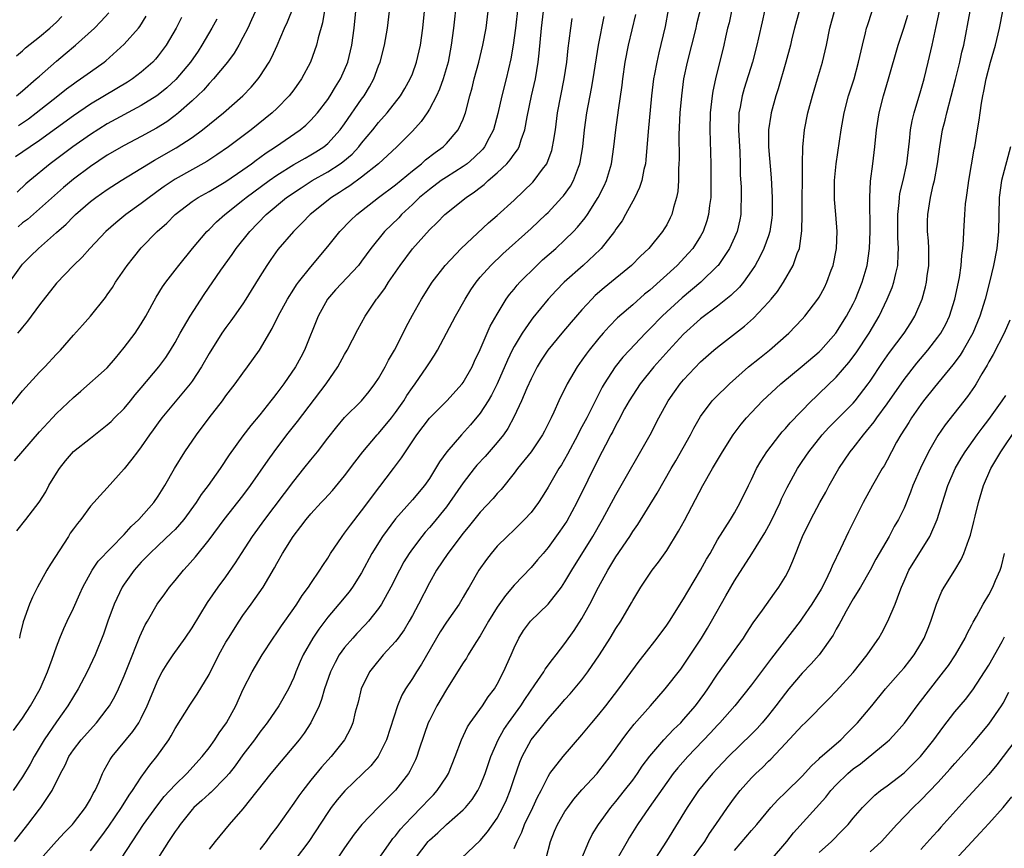
# Model space of a CAD drawing. Units: inches. Extents: x 2631000 to 2634000, y 1437000 to 1440000.
# Drawn here: x 2632147 to 2632263, y 1437560 to 1437658 of the extents above; entities that cross this region are included whole.
import ezdxf

# ---------------------------------------------------------------- set-up
doc = ezdxf.new("R2010")
doc.units = ezdxf.units.IN
doc.header["$MEASUREMENT"] = 0
doc.layers.add('LD26311437_2ft', color=177, linetype='Continuous')

msp = doc.modelspace()

# ---------------------------------------------------------------- linework, layer by layer
at = {"layer": 'LD26311437_2ft'}
for points, elevation in [([(2632144.45, 1437611), (2632147, 1437614.2), (2632147.37, 1437614.63), (2632149, 1437616.38), (2632149.61, 1437617), (2632151, 1437618.52), (2632151.48, 1437619), (2632153, 1437620.75), (2632154.07, 1437621.93), (2632155, 1437623), (2632156.78, 1437625.22), (2632157, 1437625.51), (2632157.61, 1437626.39), (2632157.97, 1437627), (2632159.35, 1437629), (2632160.07, 1437629.93), (2632161, 1437631.07), (2632162.9, 1437633), (2632164.01, 1437633.99), (2632164.99, 1437635), (2632167, 1437636.53), (2632167.72, 1437637), (2632169, 1437637.71), (2632169.8, 1437638.2), (2632171, 1437638.9), (2632173, 1437640.27), (2632174.03, 1437641), (2632174.58, 1437641.42), (2632175, 1437641.72), (2632175.73, 1437642.27), (2632176.85, 1437643), (2632179.76, 1437645), (2632180.44, 1437645.56), (2632181, 1437646.12), (2632181.78, 1437647), (2632183, 1437648.59), (2632183.29, 1437649), (2632183.93, 1437650.07), (2632184.53, 1437651), (2632185, 1437652.07), (2632185.37, 1437653), (2632185.84, 1437655), (2632186.11, 1437657), (2632186.56, 1437661.44)], 11214), ([(2632182.94, 1437661), (2632182.38, 1437657.62), (2632181.87, 1437655.87), (2632181.68, 1437655), (2632180.98, 1437653), (2632179.92, 1437651), (2632179, 1437649.7), (2632178.47, 1437649), (2632177, 1437647.51), (2632176.46, 1437647), (2632173.96, 1437645), (2632171.28, 1437643), (2632169.94, 1437642.06), (2632168.74, 1437641.26), (2632165, 1437639.17), (2632163.69, 1437638.31), (2632163, 1437637.78), (2632162.54, 1437637.46), (2632161.92, 1437637), (2632161, 1437636.29), (2632159.2, 1437635), (2632157.99, 1437634.01), (2632156.83, 1437633), (2632154.93, 1437631), (2632154.03, 1437629.97), (2632153.01, 1437629), (2632151, 1437626.9), (2632149, 1437624.32), (2632147.6, 1437622.4), (2632147, 1437621.71), (2632146.68, 1437621.32), (2632146.39, 1437621)], 11212), ([(2632175.38, 1437661), (2632174.03, 1437657.97), (2632173.56, 1437657), (2632173, 1437655.91), (2632172.51, 1437655), (2632171.96, 1437654.04), (2632171.2, 1437653), (2632169.54, 1437651), (2632169, 1437650.45), (2632168.33, 1437649.68), (2632167, 1437648.41), (2632165.41, 1437647), (2632165, 1437646.67), (2632164.04, 1437645.96), (2632162.81, 1437645.19), (2632161, 1437644.2), (2632159, 1437643.14), (2632157, 1437641.99), (2632155, 1437640.68), (2632153, 1437639.17), (2632151.82, 1437638.18), (2632149, 1437635.66), (2632147.58, 1437634.42), (2632147, 1437634.01), (2632146.47, 1437633.53)], 11208), ([(2632227.43, 1437661), (2632226.52, 1437657.48), (2632226.42, 1437657), (2632225.42, 1437653), (2632225, 1437651), (2632224.73, 1437649), (2632224.55, 1437647), (2632224.44, 1437644.44), (2632224.46, 1437641.54), (2632224.45, 1437641), (2632224.4, 1437640.4), (2632224.39, 1437639), (2632224.3, 1437637.7), (2632224.17, 1437637), (2632223.81, 1437635.81), (2632223.6, 1437635), (2632223.41, 1437634.59), (2632223, 1437633.8), (2632222.7, 1437633.3), (2632222.51, 1437633), (2632220.89, 1437631), (2632219.91, 1437630.09), (2632218.84, 1437629), (2632215.64, 1437626.36), (2632214.57, 1437625.43), (2632214.15, 1437625), (2632213, 1437623.75), (2632211.72, 1437622.28), (2632210.63, 1437621), (2632208.99, 1437619), (2632208.2, 1437617.8), (2632207.72, 1437617), (2632207, 1437615.61), (2632206.5, 1437614.5), (2632205.86, 1437613), (2632205, 1437611.15), (2632204.25, 1437609.75), (2632203.73, 1437609), (2632203, 1437608.08), (2632201.57, 1437606.43), (2632200.61, 1437605.39), (2632200.3, 1437605), (2632199, 1437603.33), (2632197.38, 1437601), (2632197, 1437600.5), (2632195.44, 1437598.56), (2632195, 1437598.04), (2632194.51, 1437597.49), (2632194.1, 1437597), (2632193, 1437595.55), (2632192.61, 1437595), (2632192, 1437594), (2632191.46, 1437593), (2632190.46, 1437591), (2632189.35, 1437589), (2632189, 1437588.49), (2632187.81, 1437587), (2632187.43, 1437586.57), (2632186.45, 1437585.55), (2632185.95, 1437585), (2632185, 1437583.87), (2632184.37, 1437583), (2632183.87, 1437582.13), (2632183.32, 1437581), (2632182.63, 1437579), (2632182.27, 1437577.73), (2632181.98, 1437577), (2632181.02, 1437575), (2632180.22, 1437573.78), (2632179.63, 1437573), (2632179, 1437572.23), (2632177.52, 1437570.48), (2632176.31, 1437569), (2632173, 1437564.84), (2632171.38, 1437563), (2632169.74, 1437561), (2632169, 1437560.07)], 11236), ([(2632198.21, 1437660.21), (2632197.85, 1437657), (2632197.58, 1437655), (2632197.2, 1437653), (2632196.63, 1437651), (2632196.21, 1437649.79), (2632195.84, 1437649), (2632195, 1437647.44), (2632194.73, 1437647), (2632194.03, 1437645.97), (2632193, 1437644.84), (2632191.16, 1437643), (2632190.05, 1437641.95), (2632189.01, 1437641), (2632187, 1437639.41), (2632185.6, 1437638.4), (2632185, 1437638.01), (2632184.4, 1437637.6), (2632183.44, 1437637), (2632180.95, 1437635), (2632179.99, 1437634.01), (2632178.95, 1437633), (2632177.13, 1437630.87), (2632176.3, 1437629.7), (2632175.82, 1437629), (2632175, 1437627.69), (2632173.99, 1437626.01), (2632173.36, 1437625), (2632173, 1437624.45), (2632171.95, 1437623), (2632171.56, 1437622.44), (2632171, 1437621.68), (2632170.52, 1437621), (2632169, 1437618.59), (2632168.1, 1437617), (2632167, 1437615.31), (2632166.78, 1437615), (2632163.43, 1437611), (2632163, 1437610.42), (2632162.42, 1437609.58), (2632161.97, 1437609), (2632161, 1437607.57), (2632160.55, 1437607), (2632159.9, 1437606.1), (2632159, 1437604.96), (2632157, 1437602.73), (2632156.16, 1437601.84), (2632155.42, 1437601), (2632155, 1437600.55), (2632153.86, 1437599), (2632153.47, 1437598.53), (2632153, 1437597.9), (2632152.63, 1437597.37), (2632152.41, 1437597), (2632150.28, 1437593.72), (2632149.85, 1437593), (2632148.75, 1437591), (2632148.16, 1437589.84), (2632147.82, 1437589), (2632147.09, 1437586.91), (2632146.69, 1437585.31), (2632146.64, 1437585)], 11220), ([(2632145, 1437626.34), (2632146.88, 1437629), (2632147, 1437629.12), (2632147.92, 1437630.08), (2632148.88, 1437631), (2632151, 1437632.86), (2632152.13, 1437633.87), (2632153, 1437634.77), (2632153.24, 1437635), (2632155, 1437636.52), (2632155.64, 1437637), (2632157, 1437637.94), (2632158.62, 1437639), (2632161.84, 1437641), (2632162.57, 1437641.43), (2632165.14, 1437642.86), (2632167, 1437644.08), (2632168.24, 1437645), (2632170.69, 1437647), (2632172.98, 1437649.02), (2632173.97, 1437650.03), (2632174.8, 1437651), (2632175, 1437651.28), (2632176.09, 1437653), (2632176.41, 1437653.59), (2632177.03, 1437654.97), (2632177.9, 1437657), (2632178.25, 1437657.75), (2632179, 1437659.6)], 11210), ([(2632205.43, 1437659.43), (2632205.16, 1437657), (2632204.89, 1437655), (2632204.61, 1437653.39), (2632204.06, 1437651), (2632203.55, 1437649), (2632203.09, 1437646.91), (2632202.58, 1437645), (2632202.07, 1437644.07), (2632201.52, 1437643), (2632201.29, 1437642.71), (2632200.28, 1437641.72), (2632199.44, 1437641), (2632199, 1437640.67), (2632197, 1437639.4), (2632196.41, 1437639), (2632195, 1437637.97), (2632193.85, 1437637), (2632193, 1437636.18), (2632191.72, 1437635), (2632191.38, 1437634.62), (2632189.72, 1437633), (2632188.08, 1437631), (2632187, 1437629.49), (2632186.63, 1437629), (2632183.91, 1437626.09), (2632182.98, 1437625.02), (2632181.87, 1437623), (2632180.27, 1437619), (2632179.84, 1437618.16), (2632179.2, 1437617), (2632177.81, 1437615), (2632177.46, 1437614.54), (2632177, 1437613.9), (2632176.6, 1437613.4), (2632176.3, 1437613), (2632175, 1437611.34), (2632173.92, 1437610.08), (2632173, 1437608.88), (2632171.36, 1437606.64), (2632170.31, 1437605), (2632168.88, 1437603), (2632168.07, 1437601.93), (2632167.47, 1437601), (2632166.01, 1437599), (2632165, 1437597.83), (2632164.59, 1437597.41), (2632163, 1437595.94), (2632162, 1437595), (2632161.52, 1437594.48), (2632161, 1437593.96), (2632160.15, 1437593), (2632159, 1437591.38), (2632158.75, 1437591), (2632157.81, 1437589), (2632157.08, 1437587), (2632156.55, 1437585.45), (2632155.56, 1437583), (2632154.63, 1437581), (2632153.57, 1437579), (2632153, 1437578.1), (2632152.35, 1437577), (2632151, 1437575.09), (2632149.56, 1437573), (2632148.35, 1437571), (2632147.88, 1437570.12), (2632147, 1437568.63), (2632145.9, 1437567)], 11224), ([(2632145.92, 1437574.08), (2632147, 1437575.56), (2632147.95, 1437577), (2632149.08, 1437579), (2632149.94, 1437581), (2632150.49, 1437582.49), (2632151, 1437583.97), (2632151.39, 1437585), (2632151.86, 1437586.14), (2632152.25, 1437587), (2632153, 1437588.51), (2632153.77, 1437590.23), (2632154.13, 1437591), (2632155.22, 1437593), (2632155.92, 1437594.08), (2632159, 1437597.22), (2632159.82, 1437598.18), (2632160.7, 1437599), (2632162.48, 1437601), (2632163, 1437601.74), (2632163.8, 1437603), (2632164.92, 1437605), (2632166.15, 1437607), (2632167.51, 1437609), (2632169, 1437611), (2632170.58, 1437613), (2632171, 1437613.58), (2632172.1, 1437615), (2632173, 1437616.27), (2632173.55, 1437617), (2632174.94, 1437619), (2632176.46, 1437621.54), (2632177.17, 1437623), (2632178.25, 1437625), (2632179, 1437626.17), (2632179.31, 1437626.69), (2632179.54, 1437627), (2632181, 1437628.83), (2632183, 1437631.21), (2632184.42, 1437633), (2632185.7, 1437634.3), (2632186.44, 1437635), (2632189, 1437637), (2632191, 1437638.5), (2632193, 1437640.16), (2632194.08, 1437641), (2632194.56, 1437641.44), (2632195.68, 1437642.32), (2632196.62, 1437643), (2632197, 1437643.39), (2632198.41, 1437645), (2632199, 1437646.27), (2632199.2, 1437646.8), (2632199.26, 1437647), (2632199.77, 1437649), (2632200.04, 1437649.96), (2632200.3, 1437651), (2632200.84, 1437653), (2632201.31, 1437655), (2632201.69, 1437657), (2632201.95, 1437659)], 11222), ([(2632146.04, 1437561), (2632147.64, 1437563), (2632149, 1437564.8), (2632149.17, 1437565), (2632150.51, 1437567), (2632151.47, 1437569), (2632152.02, 1437569.98), (2632152.47, 1437571), (2632153, 1437571.79), (2632153.92, 1437573), (2632155.71, 1437575), (2632157, 1437576.66), (2632157.24, 1437577), (2632157.89, 1437578.11), (2632158.33, 1437579), (2632159, 1437580.52), (2632159.69, 1437582.31), (2632160.61, 1437584.61), (2632160.82, 1437585.18), (2632161.45, 1437586.55), (2632161.74, 1437587), (2632162.9, 1437589), (2632163.77, 1437590.23), (2632164.33, 1437591), (2632165, 1437591.79), (2632165.97, 1437593), (2632166.48, 1437593.52), (2632167.41, 1437594.59), (2632169, 1437596.6), (2632170.79, 1437599), (2632173, 1437601.78), (2632173.91, 1437603), (2632175.99, 1437606.01), (2632176.7, 1437607), (2632178.2, 1437609), (2632179.43, 1437610.57), (2632182.81, 1437615), (2632184.2, 1437617), (2632185, 1437618.48), (2632185.31, 1437619), (2632186.56, 1437621.44), (2632187.41, 1437623), (2632188.77, 1437625), (2632188.88, 1437625.12), (2632189.73, 1437626.27), (2632190.19, 1437627), (2632191.55, 1437629), (2632193, 1437630.94), (2632195, 1437633.18), (2632195.93, 1437634.07), (2632196.82, 1437635), (2632199.35, 1437637), (2632200.34, 1437637.66), (2632201, 1437638.2), (2632201.45, 1437638.55), (2632201.94, 1437639), (2632203, 1437639.92), (2632204.13, 1437641), (2632204.55, 1437641.45), (2632205, 1437642.13), (2632205.38, 1437642.62), (2632205.58, 1437643), (2632205.83, 1437643.83), (2632206.27, 1437645), (2632206.55, 1437646.55), (2632207.06, 1437649), (2632207.51, 1437651), (2632207.85, 1437653), (2632207.97, 1437654.03), (2632208.23, 1437657), (2632208.48, 1437659)], 11226), ([(2632146.06, 1437605.94), (2632149, 1437609.35), (2632150.52, 1437611), (2632151, 1437611.49), (2632153, 1437613.39), (2632153.87, 1437614.13), (2632157, 1437616.89), (2632157.97, 1437618.03), (2632159, 1437619.3), (2632160.3, 1437621), (2632160.58, 1437621.42), (2632161, 1437622.08), (2632161.55, 1437623), (2632162.76, 1437625.24), (2632163.52, 1437626.48), (2632163.89, 1437627), (2632165, 1437628.42), (2632165.43, 1437629), (2632167.04, 1437631), (2632168.75, 1437633), (2632169, 1437633.23), (2632169.88, 1437634.12), (2632170.87, 1437635), (2632173, 1437636.69), (2632173.37, 1437637), (2632176.1, 1437639), (2632177, 1437639.63), (2632179, 1437640.89), (2632180.33, 1437641.67), (2632181, 1437642.04), (2632181.6, 1437642.4), (2632182.53, 1437643), (2632183, 1437643.39), (2632184.47, 1437645), (2632185, 1437645.72), (2632187, 1437648.6), (2632187.29, 1437649), (2632187.93, 1437650.07), (2632188.43, 1437651), (2632189, 1437652.55), (2632189.18, 1437653), (2632189.71, 1437655), (2632190.04, 1437657), (2632190.31, 1437659)], 11216), ([(2632146.28, 1437649), (2632147, 1437649.6), (2632148.62, 1437651), (2632149, 1437651.35), (2632151, 1437653.1), (2632152.04, 1437653.96), (2632153.26, 1437655), (2632155.47, 1437657), (2632156.23, 1437657.77), (2632157.19, 1437658.81)], 11200), ([(2632146.34, 1437597.66), (2632147.4, 1437599), (2632148.96, 1437601.04), (2632149.73, 1437602.27), (2632150.11, 1437603), (2632151, 1437604.47), (2632151.34, 1437605), (2632152.08, 1437605.92), (2632153, 1437607.01), (2632155, 1437608.61), (2632157, 1437610.16), (2632157.44, 1437610.56), (2632157.86, 1437611), (2632159, 1437612.11), (2632159.75, 1437613), (2632160.3, 1437613.7), (2632161, 1437614.52), (2632163.08, 1437617), (2632163.89, 1437618.11), (2632164.47, 1437619), (2632165, 1437619.89), (2632165.61, 1437621), (2632166.77, 1437623), (2632168.43, 1437625.57), (2632170.41, 1437628.41), (2632171.73, 1437630.27), (2632172.22, 1437631), (2632173.8, 1437633), (2632175.73, 1437635), (2632178.16, 1437637), (2632179.86, 1437638.14), (2632181.17, 1437639), (2632183, 1437640.05), (2632184.47, 1437641), (2632184.78, 1437641.22), (2632185.87, 1437642.13), (2632186.68, 1437643), (2632187, 1437643.41), (2632188.32, 1437645), (2632189, 1437645.87), (2632190.02, 1437647), (2632191.59, 1437649), (2632192.12, 1437649.88), (2632192.75, 1437651), (2632193, 1437651.62), (2632193.49, 1437653), (2632193.94, 1437655), (2632194.21, 1437657), (2632194.44, 1437659)], 11218), ([(2632158.66, 1437559), (2632161.28, 1437563), (2632162.83, 1437565.17), (2632163.72, 1437566.28), (2632165, 1437567.68), (2632166.38, 1437569), (2632168.19, 1437571), (2632169, 1437572.05), (2632169.68, 1437573), (2632170.2, 1437573.8), (2632171.06, 1437575), (2632172.15, 1437577), (2632173.04, 1437578.96), (2632174.09, 1437581), (2632175.28, 1437583), (2632176.58, 1437585), (2632177, 1437585.6), (2632177.55, 1437586.45), (2632179, 1437588.5), (2632179.35, 1437589), (2632179.98, 1437590.02), (2632180.72, 1437591), (2632181, 1437591.43), (2632182.09, 1437593), (2632182.43, 1437593.57), (2632183, 1437594.43), (2632183.35, 1437595), (2632184.7, 1437597), (2632185, 1437597.37), (2632185.68, 1437598.32), (2632187, 1437600), (2632187.75, 1437601), (2632188.27, 1437601.73), (2632190.78, 1437605), (2632191.72, 1437606.28), (2632192.17, 1437607), (2632193.5, 1437609), (2632195, 1437610.95), (2632197.06, 1437613), (2632198.88, 1437615), (2632199, 1437615.17), (2632200.03, 1437617), (2632200.33, 1437617.67), (2632201, 1437619.08), (2632201.82, 1437621), (2632202.19, 1437621.81), (2632203, 1437623.25), (2632204.07, 1437625), (2632204.45, 1437625.55), (2632205, 1437626.2), (2632205.35, 1437626.65), (2632205.67, 1437627), (2632207.68, 1437629), (2632208.36, 1437629.64), (2632209.9, 1437631), (2632211, 1437632.03), (2632211.99, 1437633), (2632212.49, 1437633.51), (2632213.4, 1437634.6), (2632213.67, 1437635), (2632214.93, 1437637), (2632215.62, 1437638.38), (2632215.88, 1437639), (2632216.47, 1437641), (2632216.78, 1437643), (2632217, 1437645), (2632217.32, 1437647.32), (2632217.75, 1437650.25), (2632217.84, 1437651), (2632218.11, 1437653), (2632218.5, 1437655), (2632219.37, 1437658.63)], 11232), ([(2632223.16, 1437659.16), (2632222.81, 1437657.19), (2632222.09, 1437654.09), (2632221.82, 1437653), (2632221.57, 1437651.57), (2632221.46, 1437651), (2632221.22, 1437649), (2632220.8, 1437644.8), (2632220.55, 1437641.45), (2632220.48, 1437641), (2632220.3, 1437640.3), (2632220.06, 1437639), (2632219.81, 1437638.19), (2632219.25, 1437637), (2632218.15, 1437635), (2632217.73, 1437634.27), (2632217, 1437633.26), (2632216.83, 1437633), (2632215.26, 1437631), (2632215.14, 1437630.86), (2632213.13, 1437629), (2632210.89, 1437627), (2632209.96, 1437626.04), (2632209.01, 1437625), (2632207.21, 1437622.79), (2632207, 1437622.52), (2632205.96, 1437621), (2632205, 1437619.43), (2632204.77, 1437619), (2632204.2, 1437617.8), (2632203, 1437615.01), (2632202.33, 1437613.67), (2632201.93, 1437613), (2632201, 1437611.56), (2632199.84, 1437610.16), (2632198.79, 1437609), (2632197.06, 1437607), (2632196.19, 1437605.81), (2632195.74, 1437605), (2632195, 1437603.84), (2632194.42, 1437603), (2632193, 1437601.32), (2632191, 1437599.07), (2632189.45, 1437597), (2632188.2, 1437595), (2632187, 1437592.71), (2632185.94, 1437591), (2632185.54, 1437590.46), (2632184.33, 1437589), (2632183, 1437587.45), (2632181.95, 1437586.05), (2632181.24, 1437585), (2632180.09, 1437583), (2632179.76, 1437582.24), (2632179.25, 1437581), (2632179, 1437580.33), (2632178.39, 1437579), (2632177.25, 1437577), (2632175.86, 1437575), (2632175, 1437573.9), (2632174.36, 1437573), (2632173, 1437571.2), (2632172.08, 1437569.92), (2632171.37, 1437569), (2632171, 1437568.57), (2632169.23, 1437566.77), (2632169, 1437566.59), (2632168.17, 1437565.83), (2632167.22, 1437565), (2632167, 1437564.76), (2632165.58, 1437563), (2632165.36, 1437562.64), (2632165, 1437562.16), (2632164.55, 1437561.45), (2632164.23, 1437561), (2632163, 1437559.07)], 11234), ([(2632230.65, 1437659), (2632230.36, 1437657.64), (2632230.19, 1437657), (2632229.94, 1437655.94), (2632229.75, 1437655), (2632228.74, 1437651), (2632228.43, 1437649.57), (2632228.35, 1437649), (2632228.12, 1437647), (2632228.08, 1437645), (2632228.21, 1437641), (2632228.22, 1437639), (2632228.19, 1437637), (2632228.06, 1437636.06), (2632227.95, 1437635), (2632227.75, 1437634.25), (2632227.31, 1437633), (2632227, 1437632.45), (2632226.08, 1437631), (2632225.58, 1437630.42), (2632224.24, 1437629), (2632221, 1437626.08), (2632220.4, 1437625.6), (2632219, 1437624.34), (2632217.21, 1437622.79), (2632216.21, 1437621.79), (2632215.51, 1437621), (2632215, 1437620.41), (2632213.85, 1437619), (2632213.49, 1437618.51), (2632213, 1437617.79), (2632212.43, 1437617), (2632211.26, 1437615), (2632210.27, 1437613), (2632209.67, 1437611.67), (2632209.35, 1437611), (2632208.58, 1437609.42), (2632208.35, 1437609), (2632207, 1437607), (2632205.41, 1437605), (2632205, 1437604.45), (2632203.45, 1437602.55), (2632203, 1437602.08), (2632202.51, 1437601.49), (2632201, 1437599.88), (2632199.73, 1437598.27), (2632199, 1437597.4), (2632197.16, 1437595), (2632195.83, 1437593), (2632195, 1437591.53), (2632193.71, 1437589), (2632193, 1437587.68), (2632192.63, 1437587), (2632192.02, 1437585.98), (2632191.31, 1437585), (2632191, 1437584.6), (2632189.54, 1437583), (2632188.39, 1437581.61), (2632187.92, 1437581), (2632186.96, 1437579), (2632186.58, 1437577.42), (2632186.26, 1437576.26), (2632185.95, 1437575), (2632185.68, 1437574.32), (2632185, 1437573), (2632183.43, 1437571), (2632182.26, 1437569.74), (2632181, 1437568.22), (2632180.05, 1437567), (2632179.61, 1437566.39), (2632179, 1437565.5), (2632177, 1437562.68), (2632176.27, 1437561.73), (2632175.75, 1437561), (2632175, 1437560.05)], 11238), ([(2632234.55, 1437659), (2632234.25, 1437657.75), (2632233.85, 1437655.85), (2632233.65, 1437655), (2632233.13, 1437653), (2632232.13, 1437649.87), (2632231.9, 1437649), (2632231.67, 1437647.67), (2632231.53, 1437647), (2632231.5, 1437646.5), (2632231.47, 1437645), (2632231.61, 1437642.39), (2632231.66, 1437641), (2632231.68, 1437639.68), (2632231.77, 1437638.23), (2632231.8, 1437637), (2632231.75, 1437635.75), (2632231.74, 1437635), (2632231.62, 1437634.38), (2632231.3, 1437633), (2632231, 1437632.3), (2632230.41, 1437631), (2632229.06, 1437629), (2632229, 1437628.93), (2632227.01, 1437627), (2632224.83, 1437625.17), (2632223, 1437623.51), (2632222.46, 1437623), (2632221, 1437621.5), (2632220.49, 1437621), (2632218.6, 1437619), (2632217.84, 1437618.16), (2632216.92, 1437617), (2632215.63, 1437615), (2632215.4, 1437614.6), (2632213.57, 1437611), (2632213, 1437609.93), (2632212.66, 1437609.34), (2632212.5, 1437609), (2632211.29, 1437606.71), (2632210.57, 1437605.43), (2632210.28, 1437605), (2632209, 1437602.8), (2632208.32, 1437601.68), (2632207.87, 1437601), (2632207, 1437599.84), (2632206.24, 1437599), (2632205, 1437597.78), (2632204.16, 1437597), (2632203, 1437595.83), (2632202.28, 1437595), (2632201.72, 1437594.28), (2632200.84, 1437593), (2632199.68, 1437591), (2632199.42, 1437590.58), (2632199, 1437589.83), (2632198.5, 1437589), (2632197, 1437586.86), (2632196.28, 1437585.72), (2632194.08, 1437581.92), (2632193.47, 1437581), (2632193, 1437580.23), (2632192.19, 1437579), (2632191.75, 1437578.25), (2632191.25, 1437577), (2632189.96, 1437573), (2632188.96, 1437571), (2632188.08, 1437569.92), (2632187.15, 1437569), (2632185.02, 1437566.98), (2632184.11, 1437565.89), (2632183.43, 1437565), (2632183, 1437564.39), (2632180.79, 1437561), (2632179.16, 1437558.84)], 11240), ([(2632238.62, 1437659), (2632238.08, 1437657), (2632237.78, 1437655.78), (2632237.61, 1437655), (2632237.07, 1437653), (2632236.16, 1437649.84), (2632235.88, 1437649), (2632235.32, 1437647), (2632235.27, 1437646.73), (2632235.01, 1437645), (2632235, 1437643), (2632235.32, 1437639.32), (2632235.46, 1437637), (2632235.45, 1437635), (2632235.41, 1437634.59), (2632235.17, 1437633), (2632235, 1437632.48), (2632234.48, 1437631), (2632234, 1437630), (2632233.43, 1437629), (2632233, 1437628.34), (2632232.05, 1437627), (2632231.58, 1437626.42), (2632230.57, 1437625.43), (2632229, 1437624.19), (2632227, 1437622.68), (2632225, 1437620.88), (2632223.25, 1437619), (2632221.5, 1437617), (2632219.88, 1437615), (2632219, 1437613.69), (2632218.57, 1437613), (2632218.04, 1437612.04), (2632217.32, 1437610.68), (2632217, 1437610.13), (2632216.63, 1437609.37), (2632216.42, 1437609), (2632215.76, 1437607.76), (2632215, 1437606.28), (2632212.4, 1437601), (2632211.2, 1437598.81), (2632210.39, 1437597.61), (2632209, 1437595.69), (2632208.41, 1437595), (2632207.77, 1437594.23), (2632207, 1437593.33), (2632205, 1437591.25), (2632203.97, 1437590.03), (2632203, 1437588.64), (2632201.98, 1437587), (2632201.64, 1437586.36), (2632201, 1437585.28), (2632200.48, 1437584.48), (2632199.57, 1437583), (2632199.37, 1437582.63), (2632199, 1437582.09), (2632198.33, 1437581), (2632197, 1437578.94), (2632195.87, 1437577), (2632195, 1437575.28), (2632194.87, 1437575), (2632194.39, 1437573.61), (2632193.77, 1437571.77), (2632193.53, 1437571), (2632193.37, 1437570.63), (2632192.71, 1437569.29), (2632192.53, 1437569), (2632191, 1437567.06), (2632188.95, 1437565), (2632187.02, 1437562.98), (2632186.14, 1437561.86), (2632185, 1437560.24), (2632183.7, 1437558.3)], 11242), ([(2632187.66, 1437557), (2632190.44, 1437561), (2632190.68, 1437561.32), (2632191, 1437561.67), (2632191.58, 1437562.42), (2632192.1, 1437563), (2632193, 1437563.95), (2632194.05, 1437565), (2632195, 1437566.02), (2632195.49, 1437566.51), (2632195.93, 1437567), (2632197, 1437568.61), (2632197.24, 1437569), (2632198.04, 1437571), (2632198.78, 1437573), (2632199.5, 1437574.5), (2632199.83, 1437575), (2632201.27, 1437577), (2632201.95, 1437578.06), (2632202.67, 1437579), (2632203, 1437579.56), (2632203.76, 1437581), (2632204.65, 1437583), (2632205, 1437583.85), (2632205.55, 1437585), (2632206.11, 1437585.89), (2632206.92, 1437587), (2632209, 1437589.01), (2632210.57, 1437591), (2632211, 1437591.62), (2632211.81, 1437593), (2632214.28, 1437597), (2632215.44, 1437599), (2632217, 1437601.91), (2632221.04, 1437609), (2632222.09, 1437611), (2632223.17, 1437613), (2632223.93, 1437614.07), (2632224.6, 1437615), (2632225, 1437615.47), (2632227, 1437617.59), (2632228.58, 1437619), (2632229, 1437619.35), (2632232.18, 1437621.82), (2632233.24, 1437622.76), (2632235, 1437624.64), (2632235.31, 1437625), (2632236.07, 1437625.93), (2632236.79, 1437627), (2632237.94, 1437629), (2632238.41, 1437630.41), (2632238.65, 1437631), (2632238.94, 1437633.06), (2632239, 1437635), (2632239.02, 1437641), (2632239.05, 1437642.95), (2632239.25, 1437645), (2632239.65, 1437647), (2632240.2, 1437649), (2632240.8, 1437651), (2632241.38, 1437653), (2632241.84, 1437655), (2632242.23, 1437657), (2632242.78, 1437659)], 11244), ([(2632193.36, 1437559), (2632194.86, 1437561), (2632195, 1437561.15), (2632195.98, 1437562.02), (2632197, 1437562.97), (2632199, 1437564.71), (2632199.27, 1437565), (2632200.06, 1437565.94), (2632200.73, 1437567), (2632201, 1437567.56), (2632201.57, 1437569), (2632202.24, 1437571), (2632203.11, 1437573), (2632203.8, 1437574.2), (2632204.34, 1437575), (2632205.79, 1437577), (2632206.26, 1437577.74), (2632207.46, 1437579.46), (2632208.5, 1437581), (2632208.68, 1437581.32), (2632209.52, 1437582.48), (2632209.94, 1437583), (2632211, 1437584.37), (2632212.1, 1437585.9), (2632213, 1437587.29), (2632213.94, 1437589), (2632214.96, 1437591), (2632216.06, 1437593), (2632217, 1437594.57), (2632218.64, 1437597), (2632219, 1437597.57), (2632219.6, 1437598.4), (2632221.89, 1437602.11), (2632223.51, 1437605), (2632224.06, 1437605.94), (2632225.8, 1437609), (2632226.21, 1437609.79), (2632227, 1437611.16), (2632228.38, 1437613), (2632228.68, 1437613.32), (2632230.41, 1437615), (2632232.67, 1437617), (2632233.94, 1437618.06), (2632235.13, 1437619), (2632237.41, 1437621), (2632239, 1437622.66), (2632239.3, 1437623), (2632240.84, 1437625), (2632241, 1437625.26), (2632241.61, 1437626.39), (2632241.91, 1437627), (2632242.41, 1437628.41), (2632242.63, 1437629), (2632243.02, 1437631), (2632243.1, 1437633), (2632242.95, 1437635), (2632242.79, 1437636.79), (2632242.8, 1437639), (2632243.01, 1437641), (2632243.57, 1437645), (2632243.93, 1437647), (2632244.46, 1437649), (2632245.1, 1437651), (2632245.65, 1437653), (2632246.09, 1437655), (2632246.46, 1437656.46), (2632246.58, 1437657), (2632246.68, 1437657.32), (2632247.26, 1437659)], 11246), ([(2632205, 1437560.14), (2632205.36, 1437561), (2632205.9, 1437562.1), (2632206.24, 1437563), (2632207.2, 1437565), (2632207.77, 1437566.23), (2632208.18, 1437567), (2632209, 1437568.65), (2632209.23, 1437569), (2632210.77, 1437571), (2632213, 1437573.56), (2632214.17, 1437575), (2632215, 1437575.98), (2632215.82, 1437577), (2632217.34, 1437579), (2632219.74, 1437582.26), (2632220.34, 1437583), (2632221.88, 1437585), (2632223, 1437586.53), (2632223.32, 1437587), (2632225, 1437589.64), (2632225.5, 1437590.5), (2632227, 1437593.01), (2632227.7, 1437594.3), (2632228.11, 1437595), (2632229, 1437596.58), (2632230.54, 1437599), (2632231, 1437599.79), (2632231.68, 1437601), (2632232.64, 1437603), (2632233, 1437603.7), (2632233.61, 1437605), (2632234.11, 1437605.89), (2632234.83, 1437607), (2632236.33, 1437609), (2632236.64, 1437609.36), (2632237, 1437609.74), (2632237.58, 1437610.42), (2632240.09, 1437613), (2632240.55, 1437613.45), (2632241, 1437613.86), (2632243, 1437615.78), (2632244.49, 1437617.51), (2632245.34, 1437618.66), (2632246.88, 1437621), (2632247.68, 1437622.32), (2632248.06, 1437623), (2632249.02, 1437625), (2632249.61, 1437626.39), (2632249.81, 1437627), (2632250.02, 1437628.02), (2632250.27, 1437629), (2632250.3, 1437630.3), (2632250.36, 1437631), (2632250.28, 1437632.28), (2632250.26, 1437635), (2632250.42, 1437636.42), (2632250.45, 1437637), (2632250.52, 1437637.48), (2632250.9, 1437639), (2632251.34, 1437641), (2632251.64, 1437643.64), (2632251.76, 1437645), (2632251.96, 1437646.04), (2632252.2, 1437647), (2632253, 1437649.63), (2632253.37, 1437651), (2632253.86, 1437653), (2632254.31, 1437655), (2632254.66, 1437656.66), (2632254.79, 1437657.21), (2632255.2, 1437659)], 11250), ([(2632208.78, 1437559), (2632209.28, 1437561), (2632209.78, 1437562.22), (2632210.13, 1437563), (2632211, 1437564.52), (2632211.32, 1437565), (2632212.04, 1437565.96), (2632213, 1437567.07), (2632214.78, 1437569), (2632215, 1437569.27), (2632216.32, 1437571), (2632217.74, 1437573), (2632218.28, 1437573.72), (2632219.17, 1437574.83), (2632221.07, 1437577), (2632222.8, 1437579), (2632224.66, 1437581.34), (2632225, 1437581.8), (2632227.12, 1437585), (2632227.83, 1437586.17), (2632228.3, 1437587), (2632229.98, 1437589.98), (2632231, 1437591.74), (2632233.05, 1437594.95), (2632234.58, 1437597.42), (2632235.29, 1437598.71), (2632236.37, 1437601), (2632236.55, 1437601.45), (2632237.22, 1437602.78), (2632238.45, 1437605), (2632239, 1437605.85), (2632239.76, 1437607), (2632241.36, 1437609), (2632242.14, 1437609.86), (2632243.26, 1437611), (2632245, 1437612.73), (2632245.24, 1437613), (2632246.78, 1437615), (2632247, 1437615.31), (2632248.47, 1437617.53), (2632249.3, 1437618.7), (2632251.01, 1437621), (2632251.79, 1437622.21), (2632252.29, 1437623), (2632253.13, 1437625), (2632253.54, 1437626.46), (2632253.66, 1437627), (2632253.75, 1437627.75), (2632253.93, 1437629), (2632253.92, 1437631), (2632253.88, 1437631.88), (2632253.78, 1437633), (2632253.78, 1437634.22), (2632253.8, 1437635), (2632254.12, 1437637), (2632254.45, 1437638.45), (2632254.6, 1437639), (2632254.96, 1437641), (2632255.23, 1437643), (2632255.56, 1437645), (2632255.85, 1437646.15), (2632256.04, 1437647), (2632257.07, 1437650.93), (2632257.58, 1437653), (2632257.83, 1437654.17), (2632258.04, 1437655), (2632258.8, 1437659)], 11252), ([(2632212.99, 1437559), (2632213.8, 1437561), (2632214.2, 1437561.8), (2632214.94, 1437563), (2632216.4, 1437565), (2632217, 1437565.7), (2632218.04, 1437567), (2632219, 1437568.23), (2632219.55, 1437569), (2632220.12, 1437569.88), (2632221, 1437571.06), (2632222.66, 1437573), (2632223.81, 1437574.19), (2632224.65, 1437575), (2632225, 1437575.37), (2632226.38, 1437577), (2632227.5, 1437578.5), (2632227.85, 1437579), (2632229, 1437580.74), (2632230.63, 1437583), (2632231, 1437583.54), (2632232.05, 1437585), (2632232.41, 1437585.59), (2632233.2, 1437586.8), (2632234.29, 1437588.29), (2632235.7, 1437590.3), (2632236.24, 1437591), (2632237, 1437592.26), (2632237.4, 1437593), (2632237.9, 1437594.1), (2632239.03, 1437597), (2632239.99, 1437599), (2632241.06, 1437601), (2632241.77, 1437602.23), (2632242.15, 1437603), (2632243.3, 1437605), (2632244.65, 1437607), (2632245, 1437607.43), (2632246.21, 1437609), (2632246.58, 1437609.42), (2632247.48, 1437610.52), (2632247.8, 1437611), (2632249, 1437612.64), (2632251, 1437615.52), (2632252.53, 1437617.47), (2632253.83, 1437619), (2632255, 1437620.51), (2632255.35, 1437621), (2632255.93, 1437622.07), (2632256.37, 1437623), (2632257.01, 1437625), (2632257.56, 1437627.56), (2632257.76, 1437629), (2632257.83, 1437630.17), (2632257.95, 1437631), (2632258.03, 1437632.03), (2632258.05, 1437633), (2632258.16, 1437635), (2632258.27, 1437636.27), (2632258.36, 1437637), (2632258.45, 1437637.55), (2632258.66, 1437639), (2632259.29, 1437642.71), (2632259.35, 1437643), (2632259.67, 1437645), (2632259.87, 1437646.13), (2632259.97, 1437647), (2632260.13, 1437648.13), (2632260.3, 1437649), (2632260.43, 1437649.57), (2632260.69, 1437651), (2632261.2, 1437653), (2632261.78, 1437655), (2632262.28, 1437657), (2632262.67, 1437659)], 11254), ([(2632165.76, 1437658.24), (2632165.13, 1437657), (2632163.95, 1437655), (2632163, 1437653.72), (2632162.68, 1437653.32), (2632162.37, 1437653), (2632161, 1437651.8), (2632159.97, 1437651), (2632159.38, 1437650.62), (2632158.14, 1437649.86), (2632155, 1437648.02), (2632153, 1437646.66), (2632149, 1437643.75), (2632147.88, 1437643), (2632146.18, 1437641.82)], 11204), ([(2632146.27, 1437653.73), (2632147, 1437654.33), (2632147.33, 1437654.67), (2632149, 1437655.99), (2632150.21, 1437657), (2632151, 1437657.71), (2632151.64, 1437658.36)], 11198), ([(2632169.93, 1437658.07), (2632169.34, 1437657), (2632168.16, 1437655), (2632167.7, 1437654.3), (2632166.82, 1437653), (2632165.08, 1437650.92), (2632164.04, 1437649.96), (2632163, 1437649.12), (2632162.83, 1437649), (2632161, 1437647.85), (2632157, 1437645.69), (2632155, 1437644.45), (2632152.92, 1437643), (2632150.26, 1437641), (2632147.84, 1437639), (2632147.39, 1437638.61), (2632146.37, 1437637.63)], 11206), ([(2632146.51, 1437645.49), (2632147.69, 1437646.31), (2632148.62, 1437647), (2632151.17, 1437649), (2632152.18, 1437649.82), (2632153, 1437650.43), (2632153.33, 1437650.67), (2632153.85, 1437651), (2632155, 1437651.85), (2632156.62, 1437653), (2632156.84, 1437653.16), (2632159, 1437655.09), (2632160.68, 1437657), (2632160.82, 1437657.18), (2632161.59, 1437658.41)], 11202), ([(2632148.18, 1437557.82), (2632150.99, 1437561.01), (2632151.94, 1437562.06), (2632152.88, 1437563), (2632153, 1437563.14), (2632154.44, 1437565), (2632155, 1437565.98), (2632155.34, 1437566.66), (2632155.55, 1437567), (2632156.02, 1437568.02), (2632156.42, 1437569), (2632156.61, 1437569.39), (2632157, 1437570.04), (2632157.34, 1437570.66), (2632157.57, 1437571), (2632160.02, 1437573.98), (2632160.7, 1437575), (2632161, 1437575.54), (2632161.72, 1437577), (2632163, 1437580.1), (2632163.49, 1437581), (2632164.05, 1437581.95), (2632164.77, 1437583), (2632166.19, 1437585), (2632167, 1437586.19), (2632168.82, 1437589.18), (2632170.08, 1437591), (2632171, 1437592.24), (2632172.13, 1437593.87), (2632172.83, 1437595), (2632174.12, 1437597), (2632175.58, 1437599), (2632179, 1437603.53), (2632180.2, 1437605), (2632181, 1437606.04), (2632181.78, 1437607), (2632183, 1437608.61), (2632184.07, 1437609.93), (2632185, 1437611.02), (2632186.99, 1437613.01), (2632187.88, 1437614.12), (2632188.56, 1437615), (2632189, 1437615.66), (2632189.77, 1437617), (2632190.19, 1437617.81), (2632190.89, 1437619), (2632191.91, 1437621), (2632192.26, 1437621.74), (2632193, 1437623.13), (2632194.07, 1437625), (2632195.34, 1437627), (2632196.88, 1437629), (2632198.75, 1437631), (2632201.99, 1437634.01), (2632203, 1437634.88), (2632205, 1437636.71), (2632207.2, 1437638.8), (2632207.38, 1437639), (2632208.34, 1437640.34), (2632208.84, 1437641), (2632208.9, 1437641.1), (2632209.44, 1437642.56), (2632209.54, 1437643), (2632209.63, 1437643.63), (2632209.87, 1437645), (2632210.13, 1437647), (2632210.49, 1437649), (2632210.9, 1437651), (2632211.2, 1437653), (2632211.37, 1437654.63), (2632211.5, 1437655.5), (2632211.67, 1437657), (2632211.86, 1437658.14)], 11228), ([(2632155, 1437559.87), (2632156.36, 1437561.64), (2632157.19, 1437562.81), (2632158.69, 1437565), (2632159.56, 1437566.44), (2632159.97, 1437567), (2632161, 1437568.59), (2632162.01, 1437569.99), (2632162.84, 1437571), (2632164.26, 1437573), (2632164.54, 1437573.46), (2632165, 1437574.34), (2632166.8, 1437577.2), (2632167.62, 1437578.38), (2632169, 1437580.7), (2632170.16, 1437583), (2632171, 1437584.53), (2632171.28, 1437585), (2632172.55, 1437587), (2632173, 1437587.65), (2632173.99, 1437589), (2632175.39, 1437591), (2632176.73, 1437593.27), (2632177, 1437593.8), (2632177.68, 1437595), (2632178.91, 1437597), (2632179.84, 1437598.16), (2632180.45, 1437599), (2632181, 1437599.66), (2632182.25, 1437601), (2632182.62, 1437601.38), (2632183.57, 1437602.43), (2632185, 1437604.15), (2632186.22, 1437605.78), (2632187.16, 1437607), (2632188.85, 1437609), (2632189, 1437609.15), (2632190.52, 1437611), (2632191, 1437611.64), (2632191.97, 1437613), (2632192.35, 1437613.65), (2632193, 1437614.59), (2632193.32, 1437615), (2632194.71, 1437617), (2632195, 1437617.48), (2632195.61, 1437618.39), (2632195.95, 1437619), (2632198.08, 1437623), (2632199.21, 1437625), (2632199.9, 1437626.1), (2632200.51, 1437627), (2632201, 1437627.59), (2632202.25, 1437629), (2632203.66, 1437630.34), (2632207, 1437633.36), (2632208.74, 1437635), (2632209, 1437635.25), (2632210.64, 1437637), (2632210.81, 1437637.19), (2632211.64, 1437638.36), (2632211.99, 1437639), (2632212.59, 1437640.59), (2632212.76, 1437641), (2632212.81, 1437641.19), (2632213.11, 1437643), (2632213.31, 1437645), (2632213.58, 1437647), (2632214.13, 1437649.87), (2632214.32, 1437651), (2632214.95, 1437655), (2632215.64, 1437658.36)], 11230), ([(2632198.79, 1437559), (2632201, 1437561.11), (2632201.87, 1437562.13), (2632203, 1437563.75), (2632203.68, 1437565), (2632204.09, 1437565.91), (2632204.54, 1437567), (2632205, 1437568.4), (2632205.67, 1437570.33), (2632205.95, 1437571), (2632207, 1437572.98), (2632207.92, 1437574.08), (2632209, 1437575.48), (2632210.35, 1437577), (2632211, 1437577.76), (2632211.6, 1437578.4), (2632213, 1437580.08), (2632213.7, 1437581), (2632215.06, 1437583), (2632216.33, 1437585), (2632217, 1437586.14), (2632217.58, 1437587), (2632218.85, 1437589.15), (2632219, 1437589.44), (2632219.96, 1437591), (2632221.3, 1437593), (2632222.05, 1437593.95), (2632223, 1437595.34), (2632224.4, 1437597.6), (2632225.11, 1437598.89), (2632227.27, 1437603), (2632228.39, 1437605), (2632229.59, 1437607), (2632230.85, 1437609), (2632231.77, 1437610.23), (2632232.41, 1437611), (2632233, 1437611.64), (2632234.32, 1437613), (2632236.46, 1437615), (2632239, 1437617.08), (2632241, 1437618.8), (2632241.2, 1437619), (2632242.94, 1437621), (2632244.22, 1437623), (2632245, 1437624.44), (2632245.28, 1437625), (2632246.07, 1437627), (2632246.64, 1437629), (2632246.93, 1437631), (2632247.02, 1437633), (2632246.95, 1437637), (2632247.06, 1437638.94), (2632247.33, 1437641), (2632247.57, 1437643), (2632247.74, 1437645), (2632248.05, 1437647), (2632248.57, 1437649), (2632249.18, 1437651), (2632250.32, 1437655), (2632250.96, 1437657), (2632251.47, 1437658.53)], 11248), ([(2632263.55, 1437643), (2632262.5, 1437639), (2632262.23, 1437637), (2632262.15, 1437633), (2632261.94, 1437631), (2632261.56, 1437629), (2632261.09, 1437627), (2632260.56, 1437625), (2632259.94, 1437623), (2632259.12, 1437621), (2632257.97, 1437619), (2632257.61, 1437618.39), (2632256.76, 1437617.24), (2632254.61, 1437614.61), (2632253.31, 1437613), (2632253, 1437612.59), (2632251.89, 1437611), (2632251.55, 1437610.45), (2632250.63, 1437609), (2632250.13, 1437608.13), (2632249.51, 1437607), (2632249, 1437605.98), (2632248.66, 1437605.34), (2632248.44, 1437605), (2632247.27, 1437603), (2632246.17, 1437601), (2632244.45, 1437597.55), (2632243.52, 1437595.52), (2632242.52, 1437593.48), (2632242.34, 1437593), (2632241.68, 1437591.68), (2632241.21, 1437590.79), (2632240.12, 1437589), (2632239, 1437587.33), (2632238.75, 1437587), (2632235.37, 1437582.63), (2632233, 1437579.47), (2632231.04, 1437577), (2632229.27, 1437575), (2632229, 1437574.73), (2632228.18, 1437573.82), (2632225.49, 1437571), (2632224.31, 1437569.69), (2632223.77, 1437569), (2632223, 1437567.96), (2632220.93, 1437565), (2632219.57, 1437563), (2632218.58, 1437561.42), (2632218.32, 1437561), (2632217.13, 1437558.87)], 11256), ([(2632263.47, 1437622.53), (2632262.81, 1437621), (2632261.52, 1437618.48), (2632261, 1437617.6), (2632260.8, 1437617.2), (2632260.18, 1437616.18), (2632259.51, 1437615), (2632259.32, 1437614.68), (2632258.49, 1437613.51), (2632255.84, 1437610.16), (2632255, 1437608.93), (2632253.88, 1437607), (2632252.93, 1437605.07), (2632252.05, 1437603), (2632251.78, 1437602.22), (2632251, 1437600.34), (2632250.35, 1437599), (2632249.85, 1437598.15), (2632249.23, 1437597), (2632248.06, 1437595), (2632247.68, 1437594.32), (2632247, 1437593), (2632245.85, 1437591), (2632245, 1437589.61), (2632244.16, 1437588.16), (2632243.53, 1437587), (2632243.35, 1437586.65), (2632243, 1437586.04), (2632242.65, 1437585.35), (2632240.99, 1437583), (2632240.06, 1437581.94), (2632239, 1437580.86), (2632237.41, 1437579), (2632237, 1437578.51), (2632235.89, 1437577), (2632235, 1437575.89), (2632234.26, 1437575), (2632233.67, 1437574.33), (2632233, 1437573.65), (2632230.3, 1437571), (2632229, 1437569.65), (2632228.4, 1437569), (2632226.77, 1437567), (2632226.06, 1437565.94), (2632225.41, 1437565), (2632222.99, 1437561.02), (2632221.67, 1437559)], 11258), ([(2632226.05, 1437559), (2632227.49, 1437561), (2632228.06, 1437561.94), (2632228.81, 1437563), (2632230.17, 1437565), (2632231, 1437566.15), (2632231.66, 1437567), (2632233, 1437568.48), (2632233.52, 1437569), (2632234.29, 1437569.71), (2632235, 1437570.46), (2632235.28, 1437570.72), (2632237, 1437572.57), (2632239, 1437574.68), (2632239.34, 1437575), (2632242.15, 1437577.85), (2632243, 1437578.74), (2632245, 1437580.93), (2632246.65, 1437583), (2632247, 1437583.54), (2632248.02, 1437585), (2632248.37, 1437585.63), (2632249.11, 1437587), (2632249.97, 1437589), (2632250.49, 1437590.49), (2632250.69, 1437591), (2632251, 1437591.73), (2632251.57, 1437593), (2632254.03, 1437597), (2632254.9, 1437599), (2632256.18, 1437603), (2632257.04, 1437605), (2632257.75, 1437606.25), (2632258.21, 1437607), (2632259.63, 1437609), (2632260.21, 1437609.79), (2632261, 1437610.79), (2632262.59, 1437613), (2632263, 1437613.65)], 11260), ([(2632231, 1437559.9), (2632233, 1437562.28), (2632233.64, 1437563), (2632235.29, 1437565), (2632236.1, 1437565.9), (2632237, 1437566.75), (2632239, 1437568.71), (2632240.08, 1437569.92), (2632241, 1437570.75), (2632241.12, 1437570.88), (2632243.54, 1437573), (2632244.25, 1437573.75), (2632245, 1437574.48), (2632245.51, 1437575), (2632247.19, 1437577), (2632248.83, 1437579), (2632250.58, 1437581), (2632251, 1437581.5), (2632251.67, 1437582.33), (2632252.18, 1437583), (2632253, 1437584.33), (2632253.38, 1437585), (2632253.85, 1437586.15), (2632254.18, 1437587), (2632254.84, 1437589), (2632255.48, 1437590.52), (2632255.74, 1437591), (2632256.99, 1437593.01), (2632257.73, 1437594.27), (2632258.07, 1437595), (2632258.64, 1437596.64), (2632258.84, 1437597.16), (2632259.25, 1437598.75), (2632259.39, 1437599.39), (2632259.78, 1437601), (2632260.37, 1437603), (2632261.25, 1437605), (2632262.42, 1437607), (2632264.28, 1437609.72)], 11262), ([(2632235.26, 1437558.74), (2632237.17, 1437561), (2632237.98, 1437562.02), (2632241.78, 1437566.22), (2632242.38, 1437567), (2632243, 1437567.66), (2632244.37, 1437569), (2632244.7, 1437569.3), (2632245, 1437569.55), (2632245.85, 1437570.15), (2632249, 1437572.75), (2632249.27, 1437573), (2632250.13, 1437573.87), (2632251.06, 1437574.94), (2632252.57, 1437577), (2632253.61, 1437578.39), (2632255.67, 1437581), (2632256.23, 1437581.77), (2632257.06, 1437583), (2632258.21, 1437585), (2632258.46, 1437585.54), (2632259, 1437586.56), (2632259.14, 1437586.86), (2632259.54, 1437587.54), (2632260.32, 1437589), (2632261, 1437590.11), (2632261.47, 1437591), (2632261.81, 1437591.81), (2632262.34, 1437593), (2632262.51, 1437593.49), (2632262.86, 1437595)], 11264), ([(2632241, 1437559.7), (2632242.43, 1437561), (2632243.72, 1437562.28), (2632244.4, 1437563), (2632245, 1437563.74), (2632246.09, 1437565), (2632247.54, 1437566.46), (2632248.24, 1437567), (2632249, 1437567.54), (2632251, 1437569.07), (2632252.95, 1437571), (2632254.52, 1437573), (2632255.57, 1437574.43), (2632257, 1437576.27), (2632258.24, 1437577.76), (2632259.11, 1437578.89), (2632261, 1437581.79), (2632262.58, 1437584.58), (2632262.87, 1437585.13)], 11266), ([(2632247, 1437559.77), (2632248.33, 1437561), (2632250.15, 1437563), (2632252.08, 1437565), (2632253, 1437565.86), (2632255, 1437567.96), (2632256.44, 1437569.56), (2632257, 1437570.2), (2632257.75, 1437571), (2632259, 1437572.42), (2632261, 1437574.83), (2632262.49, 1437577), (2632262.68, 1437577.32), (2632263.38, 1437578.62)], 11268), ([(2632264.21, 1437573), (2632261.95, 1437570.05), (2632261, 1437568.89), (2632258.19, 1437565.81), (2632255.34, 1437562.66), (2632255, 1437562.26), (2632254.39, 1437561.61), (2632253, 1437560.02)], 11270), ([(2632257, 1437558.76), (2632259, 1437560.96), (2632259.99, 1437562.01), (2632261, 1437563.11), (2632262.69, 1437565), (2632263.74, 1437566.26)], 11272)]:
    msp.add_lwpolyline(points, dxfattribs=dict(at, elevation=elevation))

doc.saveas('drawing.dxf')
